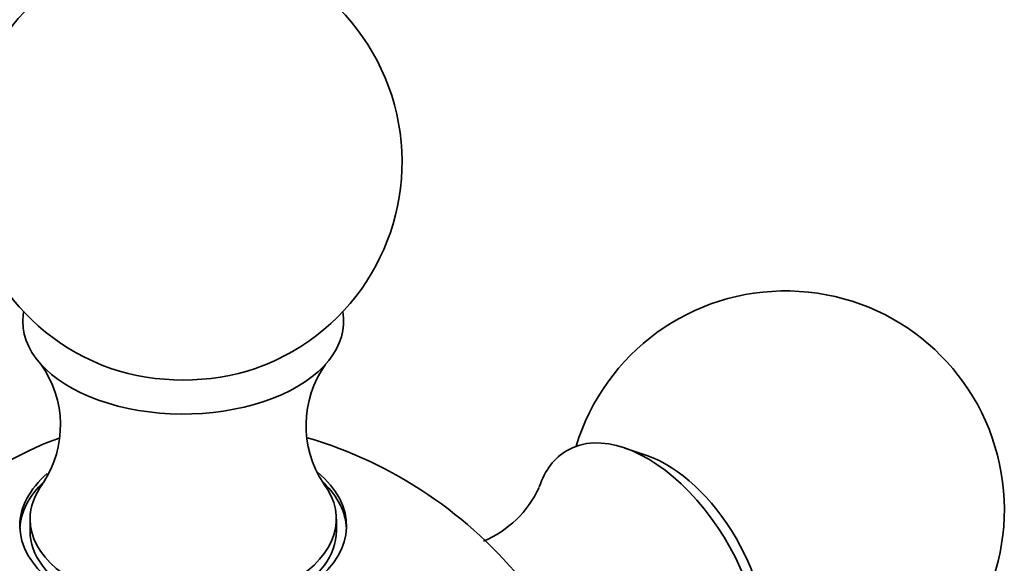
# Model space of a CAD drawing. Units: millimetres. Extents: x 0 to 777, y 0 to 1164.
# Drawn here: x 743 to 777, y 231 to 250 of the extents above; entities that cross this region are included whole.
import ezdxf
from ezdxf import colors
from ezdxf.entities.mleader import LeaderData, LeaderLine
from ezdxf.math import Vec2, Vec3

# ---------------------------------------------------------------- set-up
doc = ezdxf.new("R2010")
doc.units = ezdxf.units.MM
doc.layers.add('DV7_Défaut', color=7, linetype='Continuous')
doc.layers.add('Défaut', color=7, linetype='Continuous')

# ---------------------------------------------------------------- blocks, each defined once
blk = doc.blocks.new('_DOT')
at = {"color": 0}
blk.add_line((0, 0), (-1, 0), dxfattribs=at)
at = {"color": 0, "const_width": 0.333}
blk.add_lwpolyline([(-0.1665, 0, 1), (0.1665, 0, 1)], format="xyb", close=True, dxfattribs=at)
blk = doc.blocks.new('SE6')
at = {"layer": 'DV7_Défaut', "color": 7, "linetype": 'Continuous', "lineweight": 35}
for p, q in [((764.626, 234.824), (763.875, 235.083)), ((743.483, 232.646), (743.483, 232.238)), ((753.983, 232.238), (753.983, 232.646))]:
    blk.add_line(p, q, dxfattribs=at)
for centre, radius, start, end in [((748.733, 244.893), 7.5, 300, 250.7029), ((769.381, 232.972), 7.5, 300, 163.1834), ((748.733, 244.893), 7.5, 289.2971, 300), ((740.913, 235.86), 3.612, 326.6319, 35.4893), ((756.558, 235.858), 3.616, 144.625, 213.3148), ((748.733, 221.052), 15, 38.5394, 73.4962), ((757.639, 235.238), 3.623, 292.532, 335.3617)]:
    blk.add_arc(centre, radius, start, end, dxfattribs=at)
for centre, major_axis, start_param, end_param in [((748.733, 239.423), (-5.5, 0), 6.176538, 6.283185), ((748.733, 239.423), (-5.5, 0), 0, 3.24824), ((748.733, 240.174), (-4.78, 0), 1.025642, 2.115951), ((764.643, 230.237), (-2.75, 4.763), 2.792541, 6.283185), ((742.731, 224.517), (-6.184, -10.71), 3.723826, 5.700273), ((764.643, 230.237), (-2.75, 4.763), 0, 0.474943), ((765.294, 230.613), (-2.39, 4.139), 3.728083, 5.696694), ((748.733, 232.413), (-5.6, 0), 0, 3.748593), ((748.733, 232.413), (-5.6, 0), 5.696338, 6.283185), ((748.733, 232.238), (5.6, 0), 2.593072, 3.114383), ((748.733, 232.646), (-5.25, 0), 5.869915, 6.283185), ((748.733, 232.646), (-5.25, 0), 0, 3.553931), ((748.733, 232.238), (5.6, 0), 0.027209, 0.535382), ((748.733, 232.238), (5.25, 0), 3.141593, 6.283185)]:
    blk.add_ellipse(centre, major_axis=major_axis, ratio=0.57735, start_param=start_param, end_param=end_param, dxfattribs=at)

msp = doc.modelspace()

# ---------------------------------------------------------------- block references
at = {"layer": 'Défaut'}
msp.add_blockref('SE6', (0, 0), dxfattribs=at)

# ---------------------------------------------------------------- leaders
at = {"layer": 'Défaut', "color": 7, "linetype": 'Continuous', "lineweight": 18}
ml = msp.add_multileader_mtext('Standard', dxfattribs=at)
ml.set_content('{\\pxsm0.9;\\fSolid Edge ISO|b1||i0||c0|p34;\\W1.;09/12/2021\\P}', color=256)
ml.set_leader_properties()
ml.set_arrow_properties(name='DOT')
ml.build(insert=Vec2(0, 0))
ml.multileader.update_dxf_attribs({"leader_type": 0, "dogleg_length": 0, "arrow_head_size": 12})
ctx = ml.context
ctx.base_point, ctx.char_height, ctx.arrow_head_size, ctx.landing_gap_size = Vec3(656.602, 1156.973), 12, 12, 4.2
notes = []
notes.append((ctx, [(0, (0, 0, 0), (0, 0), (1, 0), 1, [])]))
ctx.mtext.insert = Vec3(658.602, 1163.093)
for ctx, leaders in notes:
    for number, flags, end, landing, length, lines in leaders:
        leader = LeaderData()
        leader.index, (leader.has_last_leader_line, leader.has_dogleg_vector, leader.attachment_direction) = number, flags
        leader.last_leader_point, leader.dogleg_vector, leader.dogleg_length = Vec3(end), Vec3(landing), length
        for number, points, colour, breaks in lines:
            line = LeaderLine()
            line.index, line.vertices, line.color, line.breaks = number, Vec3.list(points), colors.encode_raw_color(colour), breaks
            leader.lines.append(line)
        ctx.leaders.append(leader)

doc.saveas('drawing.dxf')
